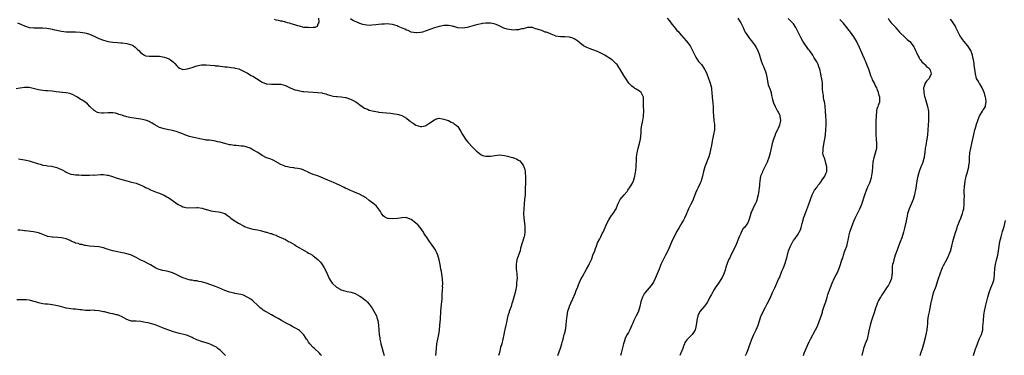
# Model space of a CAD drawing. Units: inches. Extents: x 2565000 to 2568000, y 1554000 to 1557000.
# Drawn here: x 2565507 to 2565930, y 1554000 to 1554144 of the extents above; entities that cross this region are included whole.
import ezdxf

# ---------------------------------------------------------------- set-up
doc = ezdxf.new("R2010")
doc.units = ezdxf.units.IN
doc.header["$MEASUREMENT"] = 0
doc.layers.add('LD25651554_10ft', color=53, linetype='Continuous')

msp = doc.modelspace()

# ---------------------------------------------------------------- linework, layer by layer
at = {"layer": 'LD25651554_10ft'}
for points, elevation in [([(2565635.27, 1554145), (2565635.3, 1554143.3), (2565635.22, 1554142.78), (2565635, 1554142.42), (2565634.59, 1554141.41), (2565633.63, 1554141), (2565633, 1554140.9), (2565632.92, 1554140.92), (2565631, 1554140.85), (2565630.89, 1554140.89), (2565629, 1554140.99), (2565627, 1554141.49), (2565626.38, 1554141.62), (2565625, 1554142.15), (2565623.45, 1554142.55), (2565622.81, 1554142.81), (2565621.89, 1554143), (2565621.24, 1554143.24), (2565621, 1554143.25), (2565619.66, 1554143.66), (2565619, 1554143.71), (2565618, 1554144), (2565617, 1554144.12), (2565616.34, 1554144.34)], 7960), ([(2565737.99, 1554000), (2565738.44, 1554001.56), (2565739.09, 1554003.09), (2565739.66, 1554005), (2565739.87, 1554006.13), (2565740.17, 1554007), (2565740.71, 1554009), (2565740.79, 1554009.21), (2565741.18, 1554010.82), (2565741.53, 1554013), (2565741.7, 1554015), (2565741.81, 1554015.81), (2565741.9, 1554017), (2565742.01, 1554017.99), (2565742.28, 1554019), (2565742.92, 1554021), (2565743, 1554021.21), (2565743.54, 1554022.46), (2565744.3, 1554024.3), (2565745.36, 1554026.64), (2565745.84, 1554027.84), (2565746.55, 1554029.45), (2565747, 1554030.71), (2565747.12, 1554031), (2565748.01, 1554033), (2565748.33, 1554033.67), (2565750.23, 1554037), (2565751.2, 1554038.8), (2565751.54, 1554039.54), (2565752.49, 1554041.51), (2565753, 1554043.02), (2565753.75, 1554045), (2565754.13, 1554045.87), (2565754.51, 1554047), (2565755, 1554048.3), (2565755.88, 1554050.12), (2565756.35, 1554051), (2565757, 1554052.33), (2565757.35, 1554053), (2565758.23, 1554055), (2565759.08, 1554057), (2565759.76, 1554058.24), (2565760.24, 1554059), (2565761, 1554060.07), (2565761.7, 1554061), (2565762.9, 1554063), (2565763.68, 1554065), (2565764.74, 1554067), (2565766.36, 1554069), (2565767.63, 1554070.37), (2565767.98, 1554071), (2565769, 1554072.4), (2565769.95, 1554074.05), (2565770.35, 1554075), (2565770.98, 1554077), (2565771.24, 1554078.76), (2565771.38, 1554079.38), (2565771.53, 1554081), (2565771.59, 1554082.41), (2565771.69, 1554083), (2565771.73, 1554083.73), (2565771.74, 1554085), (2565771.86, 1554086.14), (2565771.93, 1554087), (2565772.39, 1554089), (2565772.95, 1554091), (2565773.37, 1554093), (2565773.64, 1554095.64), (2565773.7, 1554097), (2565773.78, 1554098.22), (2565773.93, 1554099), (2565774.22, 1554100.22), (2565774.34, 1554101), (2565774.69, 1554102.69), (2565774.74, 1554103), (2565774.83, 1554105), (2565774.8, 1554105.2), (2565774.68, 1554107), (2565774.66, 1554108.66), (2565774.62, 1554109), (2565774.65, 1554110.65), (2565774.63, 1554111), (2565774.12, 1554112.12), (2565773.68, 1554113), (2565773, 1554113.57), (2565771.59, 1554114.41), (2565771, 1554114.73), (2565770.65, 1554115), (2565769.65, 1554115.65), (2565768.67, 1554116.67), (2565768.46, 1554117), (2565767.05, 1554119), (2565766.28, 1554120.28), (2565765.81, 1554121), (2565765, 1554122.44), (2565763.34, 1554125), (2565763, 1554125.39), (2565761.22, 1554127), (2565761, 1554127.16), (2565759.85, 1554127.85), (2565759, 1554128.41), (2565758.63, 1554128.63), (2565758.05, 1554129), (2565757, 1554129.61), (2565755, 1554130.63), (2565753, 1554131.36), (2565751.74, 1554131.74), (2565750.31, 1554132.31), (2565749, 1554133.05), (2565746.49, 1554135), (2565745.64, 1554135.64), (2565745, 1554136.07), (2565744.34, 1554136.34), (2565743, 1554136.76), (2565741, 1554136.87), (2565739, 1554136.91), (2565737, 1554137.27), (2565736.54, 1554137.46), (2565735, 1554138.03), (2565733, 1554138.87), (2565732.55, 1554139), (2565731, 1554139.6), (2565729.91, 1554139.91), (2565729, 1554140.22), (2565728.39, 1554140.39), (2565727, 1554140.87), (2565726.88, 1554140.88), (2565725, 1554140.93), (2565724.92, 1554140.92), (2565723, 1554140.42), (2565722.3, 1554140.3), (2565721, 1554139.94), (2565719.9, 1554139.9), (2565719, 1554139.82), (2565717, 1554140.04), (2565716.23, 1554140.23), (2565714.71, 1554140.71), (2565712.11, 1554141.89), (2565711, 1554142.36), (2565710.49, 1554142.49), (2565709, 1554142.81), (2565707, 1554142.85), (2565705.39, 1554142.61), (2565705, 1554142.57), (2565703.75, 1554142.25), (2565703, 1554142.08), (2565701, 1554141.5), (2565699, 1554140.95), (2565697, 1554140.67), (2565695, 1554140.86), (2565693.34, 1554141.34), (2565693, 1554141.41), (2565692.52, 1554141.48), (2565691, 1554141.8), (2565690.24, 1554141.76), (2565689, 1554141.76), (2565688.38, 1554141.62), (2565687, 1554141.37), (2565685, 1554140.76), (2565683, 1554140.05), (2565681.49, 1554139.49), (2565679.84, 1554139), (2565679, 1554138.8), (2565677.32, 1554138.68), (2565677, 1554138.63), (2565675, 1554138.97), (2565673.64, 1554139.64), (2565673, 1554139.83), (2565672.24, 1554140.24), (2565670.82, 1554140.82), (2565669.44, 1554141.44), (2565669, 1554141.61), (2565667, 1554142.23), (2565665.63, 1554142.37), (2565665, 1554142.46), (2565663.58, 1554142.42), (2565663, 1554142.42), (2565662.38, 1554142.38), (2565661, 1554142.26), (2565659.88, 1554142.12), (2565658.06, 1554141.94), (2565657, 1554141.87), (2565655, 1554142.04), (2565654.23, 1554142.23), (2565653, 1554142.64), (2565651.33, 1554143.33), (2565651, 1554143.52), (2565649.95, 1554143.95), (2565649, 1554144.63)], 7960), ([(2565784.91, 1554145), (2565785.86, 1554143.86), (2565786.43, 1554143), (2565787, 1554142.26), (2565788.45, 1554140.45), (2565789, 1554139.72), (2565789.35, 1554139.35), (2565791, 1554137.47), (2565793, 1554135.27), (2565793.12, 1554135.12), (2565794.65, 1554133), (2565795.75, 1554131), (2565796.82, 1554128.82), (2565797, 1554128.52), (2565797.54, 1554127.54), (2565798.36, 1554126.36), (2565799, 1554125.65), (2565799.51, 1554125), (2565800.93, 1554123), (2565801, 1554122.86), (2565801.81, 1554121), (2565802.6, 1554119), (2565803, 1554117.88), (2565803.34, 1554117), (2565803.82, 1554115), (2565803.91, 1554114.09), (2565804.04, 1554113), (2565804.2, 1554111), (2565804.35, 1554109.65), (2565804.44, 1554108.44), (2565804.58, 1554107), (2565804.65, 1554104.65), (2565804.66, 1554103), (2565804.89, 1554101.11), (2565804.93, 1554100.93), (2565805.2, 1554099.2), (2565805.21, 1554099), (2565805.18, 1554097), (2565804.78, 1554095), (2565804.45, 1554093.55), (2565804.31, 1554093), (2565804.14, 1554092.14), (2565803.81, 1554090.19), (2565803.58, 1554089), (2565803.12, 1554086.88), (2565802.68, 1554085.32), (2565802.27, 1554084.27), (2565801.59, 1554082.41), (2565801.02, 1554081), (2565800.37, 1554079), (2565799.94, 1554077), (2565799.58, 1554075.58), (2565799.47, 1554075), (2565799.35, 1554074.65), (2565799, 1554073.95), (2565798.2, 1554072.2), (2565797.56, 1554071), (2565797, 1554069.72), (2565796.76, 1554069), (2565795.98, 1554067), (2565795.69, 1554066.31), (2565794.96, 1554065), (2565793.99, 1554063), (2565793.71, 1554062.29), (2565793, 1554060.62), (2565792.25, 1554059), (2565791.83, 1554058.17), (2565791.18, 1554057), (2565789.96, 1554055), (2565788.87, 1554053.13), (2565787.78, 1554051), (2565787, 1554049.44), (2565785.93, 1554047), (2565785.09, 1554045), (2565784.14, 1554043), (2565783.74, 1554042.26), (2565783.11, 1554041), (2565782.15, 1554039), (2565781.36, 1554037), (2565781, 1554036), (2565779.76, 1554033), (2565779, 1554031.43), (2565778.75, 1554031), (2565777.98, 1554030.02), (2565777.13, 1554029), (2565775.4, 1554027), (2565775, 1554026.39), (2565774.24, 1554025), (2565773.85, 1554023.85), (2565773.59, 1554023), (2565773.14, 1554021), (2565772.54, 1554019), (2565772.08, 1554017.92), (2565771.58, 1554017), (2565770.55, 1554015), (2565770.15, 1554013.85), (2565769.74, 1554013), (2565768.87, 1554011), (2565768.18, 1554009.82), (2565767.73, 1554009), (2565767, 1554007.62), (2565766.74, 1554007), (2565766.66, 1554006.66), (2565766.12, 1554005), (2565765.86, 1554003.86), (2565765.13, 1554001), (2565764.83, 1554000)], 7950), ([(2565815.11, 1554145), (2565815.85, 1554143.84), (2565816.43, 1554143), (2565817.42, 1554141), (2565817.82, 1554139.82), (2565818.29, 1554139), (2565819, 1554137.91), (2565819.56, 1554137), (2565820.18, 1554136.18), (2565821, 1554135.22), (2565822.57, 1554133), (2565823, 1554132.31), (2565823.68, 1554131), (2565824.46, 1554129), (2565825.04, 1554127.04), (2565825.78, 1554125), (2565826.16, 1554124.16), (2565826.65, 1554123), (2565827, 1554122.04), (2565827.35, 1554121), (2565827.6, 1554119.6), (2565827.93, 1554118.07), (2565828.06, 1554117), (2565828.25, 1554116.25), (2565829, 1554114.24), (2565829.41, 1554113), (2565829.67, 1554111.67), (2565830.05, 1554110.05), (2565830.32, 1554109), (2565830.54, 1554108.54), (2565831.14, 1554107), (2565832.24, 1554105), (2565832.53, 1554104.53), (2565833, 1554103.52), (2565833.18, 1554103.18), (2565833.22, 1554103), (2565833.23, 1554102.77), (2565833.52, 1554101), (2565833.09, 1554098.91), (2565832.44, 1554097.56), (2565832.12, 1554097), (2565831.34, 1554095.34), (2565831.2, 1554095), (2565831.17, 1554094.83), (2565831, 1554094.35), (2565830.47, 1554093), (2565829.92, 1554091), (2565829.63, 1554089.62), (2565829.46, 1554089), (2565829.06, 1554087.06), (2565828.58, 1554085.42), (2565828.49, 1554085), (2565827.72, 1554083), (2565827.51, 1554082.49), (2565826.53, 1554080.53), (2565825.78, 1554079), (2565825.57, 1554078.43), (2565824.94, 1554077), (2565824.58, 1554075), (2565824.46, 1554073.54), (2565824.44, 1554073), (2565824.1, 1554069.9), (2565823.88, 1554069), (2565823.45, 1554067.45), (2565823.33, 1554066.67), (2565823, 1554065.83), (2565822.78, 1554065.22), (2565822.24, 1554064.24), (2565821.6, 1554063), (2565821, 1554061.73), (2565820.78, 1554061.22), (2565820.7, 1554061), (2565820.12, 1554059), (2565819.84, 1554058.16), (2565819.4, 1554057), (2565819, 1554056.38), (2565817.98, 1554055), (2565817.5, 1554054.5), (2565816.75, 1554053.25), (2565816.39, 1554052.39), (2565815.74, 1554051), (2565814.11, 1554047), (2565813.34, 1554045.34), (2565813.2, 1554045), (2565812.19, 1554043), (2565811.83, 1554042.17), (2565811.16, 1554041), (2565810.4, 1554039), (2565810.09, 1554037.91), (2565809.86, 1554037), (2565809.19, 1554035), (2565808.47, 1554033.53), (2565808.17, 1554033), (2565806.83, 1554031), (2565805.43, 1554029), (2565805, 1554028.3), (2565804.23, 1554027), (2565803.83, 1554026.17), (2565803.2, 1554025), (2565803, 1554024.59), (2565802.11, 1554023), (2565801.68, 1554022.32), (2565800.8, 1554021.2), (2565799, 1554019.02), (2565798.29, 1554017.71), (2565798.02, 1554017), (2565797.74, 1554015.74), (2565797.52, 1554015), (2565797.28, 1554013), (2565797, 1554011.53), (2565796.86, 1554011), (2565796.16, 1554009.84), (2565795.55, 1554009), (2565795, 1554008.43), (2565793.51, 1554007), (2565793.27, 1554006.73), (2565793, 1554006.27), (2565792.49, 1554005.51), (2565792.27, 1554005), (2565791.92, 1554003.92), (2565791.57, 1554003), (2565791.4, 1554002.6), (2565790.78, 1554001), (2565790.58, 1554000.58), (2565790.29, 1554000)], 7940), ([(2565818.39, 1554000), (2565819, 1554001.08), (2565819.54, 1554002.46), (2565819.76, 1554003), (2565820.19, 1554004.19), (2565820.45, 1554005), (2565820.56, 1554005.44), (2565821, 1554006.59), (2565821.14, 1554007), (2565821.97, 1554009), (2565823.02, 1554010.98), (2565823.86, 1554013), (2565825, 1554016.64), (2565825.14, 1554017), (2565825.72, 1554018.28), (2565827, 1554020.77), (2565827.82, 1554022.18), (2565829, 1554024.61), (2565830.1, 1554027), (2565831.07, 1554029), (2565831.96, 1554031), (2565832.68, 1554032.68), (2565833, 1554033.38), (2565834.12, 1554036.12), (2565834.66, 1554037.34), (2565835.18, 1554038.82), (2565836.14, 1554041.86), (2565836.98, 1554044.98), (2565837.76, 1554047), (2565838.77, 1554049), (2565838.85, 1554049.15), (2565839, 1554049.38), (2565839.73, 1554050.27), (2565841, 1554052.15), (2565841.54, 1554053), (2565842.02, 1554053.98), (2565842.34, 1554055), (2565842.74, 1554056.74), (2565843, 1554057.69), (2565843.32, 1554058.68), (2565843.4, 1554059), (2565843.62, 1554059.62), (2565844.41, 1554061.59), (2565845.61, 1554065), (2565846.29, 1554067), (2565847.08, 1554069), (2565848.12, 1554071), (2565849, 1554072.14), (2565849.54, 1554073), (2565850.21, 1554073.79), (2565851.09, 1554074.91), (2565851.14, 1554075), (2565851.4, 1554075.4), (2565852.49, 1554077), (2565853, 1554078.11), (2565853.34, 1554079), (2565853.36, 1554079.36), (2565853.41, 1554081), (2565853, 1554082.67), (2565852.46, 1554084.46), (2565852.15, 1554085), (2565851.78, 1554086.22), (2565851.68, 1554087), (2565851.75, 1554087.75), (2565851.74, 1554089), (2565852.34, 1554092.34), (2565852.47, 1554093), (2565852.77, 1554095), (2565853, 1554097), (2565853.09, 1554098.91), (2565853.01, 1554101), (2565852.86, 1554103), (2565852.77, 1554104.77), (2565852.77, 1554105.23), (2565852.67, 1554107), (2565852.46, 1554108.46), (2565852.35, 1554109), (2565852.1, 1554109.9), (2565851.91, 1554111), (2565851.9, 1554111.9), (2565851.61, 1554113), (2565851.46, 1554114.54), (2565851.53, 1554115), (2565851.54, 1554115.54), (2565851.44, 1554117), (2565851.2, 1554118.8), (2565851.16, 1554119), (2565851.11, 1554119.11), (2565850.82, 1554121), (2565850.35, 1554123), (2565849.96, 1554123.96), (2565849.61, 1554125), (2565849, 1554126.2), (2565848.56, 1554127), (2565847.89, 1554127.89), (2565847.29, 1554129), (2565847, 1554129.45), (2565845.91, 1554131), (2565845.51, 1554131.51), (2565843.04, 1554135.04), (2565842.29, 1554136.29), (2565840.41, 1554140.41), (2565840.06, 1554141), (2565839, 1554142.46), (2565838.75, 1554142.75), (2565836.83, 1554144.83)], 7930), ([(2565843.36, 1554000), (2565843.69, 1554001), (2565844.03, 1554001.97), (2565844.48, 1554003), (2565845, 1554004.26), (2565845.76, 1554005.76), (2565846.35, 1554007), (2565848.5, 1554011), (2565849, 1554012.02), (2565849.46, 1554013), (2565849.91, 1554014.09), (2565850.26, 1554015), (2565850.87, 1554016.87), (2565851.44, 1554018.56), (2565851.54, 1554019), (2565851.78, 1554019.78), (2565852.42, 1554021.58), (2565852.87, 1554023), (2565853.45, 1554025), (2565853.78, 1554026.22), (2565855.72, 1554031), (2565856.72, 1554033.28), (2565857.37, 1554034.63), (2565857.58, 1554035), (2565858.47, 1554037), (2565859.19, 1554039), (2565859.86, 1554041), (2565860.19, 1554041.81), (2565860.49, 1554043), (2565861, 1554044.44), (2565861.26, 1554045.26), (2565861.88, 1554047), (2565862.17, 1554048.17), (2565862.42, 1554049), (2565862.54, 1554049.46), (2565862.82, 1554051), (2565863, 1554051.83), (2565863.3, 1554053), (2565863.96, 1554055), (2565864.54, 1554056.54), (2565865, 1554057.69), (2565865.59, 1554059), (2565867.34, 1554062.66), (2565867.49, 1554063), (2565868.31, 1554065), (2565869.67, 1554069), (2565870.41, 1554071), (2565871, 1554072.39), (2565871.79, 1554074.21), (2565872.11, 1554075), (2565872.51, 1554076.51), (2565872.74, 1554077.26), (2565872.95, 1554079), (2565873.06, 1554081), (2565873.22, 1554083), (2565873.61, 1554085), (2565873.92, 1554086.08), (2565874.24, 1554087), (2565874.75, 1554089), (2565874.85, 1554091), (2565874.67, 1554093), (2565874.53, 1554095), (2565874.51, 1554096.51), (2565874.55, 1554099), (2565874.55, 1554100.55), (2565874.62, 1554103), (2565874.82, 1554104.82), (2565874.83, 1554105.17), (2565875, 1554105.92), (2565875.21, 1554106.79), (2565875.34, 1554107), (2565875.56, 1554107.56), (2565876.04, 1554109), (2565876.14, 1554109.86), (2565876.08, 1554111), (2565875.76, 1554111.76), (2565875.54, 1554113), (2565875, 1554114.42), (2565874.76, 1554115), (2565874.16, 1554116.16), (2565873.76, 1554117), (2565873, 1554118.47), (2565872.75, 1554119), (2565872.23, 1554120.23), (2565871.46, 1554122.54), (2565870.56, 1554125), (2565870.11, 1554126.11), (2565869.72, 1554127), (2565869.53, 1554127.53), (2565868.85, 1554129), (2565868.01, 1554131), (2565867.67, 1554131.67), (2565867.09, 1554133), (2565867, 1554133.16), (2565866.12, 1554135), (2565864.93, 1554136.93), (2565863.46, 1554139), (2565863, 1554139.63), (2565861.95, 1554141), (2565860.31, 1554143), (2565859.7, 1554143.7), (2565859, 1554144.44)], 7920), ([(2565879.7, 1554145), (2565880.16, 1554144.16), (2565881.01, 1554143.01), (2565882.91, 1554140.91), (2565883, 1554140.79), (2565883.84, 1554139.84), (2565884.57, 1554139), (2565885, 1554138.44), (2565886.53, 1554137), (2565887, 1554136.58), (2565887.85, 1554135.85), (2565889, 1554134.92), (2565890.46, 1554133), (2565890.67, 1554132.67), (2565891, 1554132.03), (2565891.45, 1554131), (2565891.86, 1554130.14), (2565892.56, 1554128.56), (2565893, 1554127.89), (2565893.32, 1554127.32), (2565893.59, 1554127), (2565894.14, 1554126.14), (2565895, 1554125.43), (2565895.46, 1554125), (2565896.16, 1554124.16), (2565897, 1554123.64), (2565897.28, 1554123.28), (2565897.55, 1554123), (2565897.85, 1554122.15), (2565898.15, 1554121), (2565897.42, 1554119.42), (2565897.24, 1554119), (2565897, 1554118.67), (2565896.11, 1554117.89), (2565895.58, 1554117), (2565895, 1554115.35), (2565894.91, 1554115), (2565894.95, 1554113), (2565895.34, 1554111.34), (2565895.41, 1554111), (2565896.03, 1554109), (2565896.6, 1554107), (2565896.95, 1554105), (2565897.04, 1554103), (2565896.93, 1554100.93), (2565896.79, 1554099), (2565896.68, 1554097), (2565896.64, 1554096.64), (2565896.54, 1554095), (2565896.39, 1554093.61), (2565896.16, 1554092.16), (2565895.79, 1554090.21), (2565895.61, 1554089), (2565895.36, 1554087), (2565895.34, 1554086.66), (2565895.09, 1554085), (2565895, 1554084.62), (2565894.52, 1554083), (2565894.12, 1554081.88), (2565893.73, 1554081), (2565893.01, 1554079), (2565892.42, 1554077), (2565891.96, 1554075), (2565891.63, 1554073), (2565891.35, 1554071), (2565891.29, 1554070.71), (2565890.98, 1554069), (2565890.34, 1554067), (2565889.95, 1554066.05), (2565889.56, 1554065), (2565888.73, 1554063), (2565888.31, 1554061.69), (2565888.04, 1554061), (2565887.78, 1554059.78), (2565887.49, 1554058.51), (2565887.24, 1554057), (2565887, 1554056.01), (2565886.74, 1554054.74), (2565886.3, 1554053), (2565885.51, 1554050.49), (2565884.82, 1554048.82), (2565884.13, 1554047), (2565883.86, 1554046.14), (2565883.42, 1554045), (2565883, 1554043.83), (2565882.75, 1554043), (2565882.09, 1554041), (2565881.77, 1554039.77), (2565881.54, 1554039), (2565881.46, 1554038.54), (2565881.37, 1554037), (2565881.41, 1554035.41), (2565881.38, 1554035), (2565881.32, 1554034.68), (2565881.09, 1554033), (2565880.27, 1554031), (2565879.85, 1554030.15), (2565879.03, 1554029), (2565877.67, 1554027), (2565877.46, 1554026.54), (2565877, 1554025.97), (2565876.64, 1554025.36), (2565876.36, 1554025), (2565875.56, 1554023.56), (2565875.28, 1554023), (2565875.21, 1554022.79), (2565875, 1554022.27), (2565874.68, 1554021.32), (2565874.54, 1554021), (2565874.31, 1554020.31), (2565873.73, 1554018.27), (2565873, 1554016.3), (2565872.56, 1554015), (2565871.96, 1554013), (2565871.42, 1554010.58), (2565871.15, 1554009), (2565871, 1554008.35), (2565870.62, 1554007), (2565869.84, 1554005), (2565869.15, 1554003), (2565868.45, 1554000)], 7910), ([(2565893.35, 1554000), (2565893.7, 1554001), (2565894.42, 1554003), (2565895.02, 1554005), (2565895.66, 1554007.66), (2565895.96, 1554009), (2565896.38, 1554011), (2565896.53, 1554012.53), (2565896.65, 1554013.35), (2565896.76, 1554015), (2565897.03, 1554017), (2565897.35, 1554018.65), (2565897.56, 1554019.56), (2565897.84, 1554021), (2565897.99, 1554022.01), (2565898.64, 1554025), (2565899.19, 1554026.81), (2565899.34, 1554027.34), (2565899.94, 1554029), (2565900.23, 1554029.77), (2565901, 1554032.22), (2565901.28, 1554033), (2565901.94, 1554035), (2565902.65, 1554037), (2565903, 1554037.81), (2565903.39, 1554038.61), (2565905, 1554041.52), (2565905.49, 1554042.51), (2565905.71, 1554043), (2565906.15, 1554044.15), (2565906.5, 1554045), (2565906.62, 1554045.38), (2565907, 1554046.92), (2565907.43, 1554049), (2565908, 1554051), (2565908.76, 1554053.24), (2565909, 1554053.98), (2565909.36, 1554055), (2565909.5, 1554055.5), (2565910.02, 1554057), (2565910.33, 1554057.67), (2565910.83, 1554059), (2565911, 1554059.36), (2565911.62, 1554061), (2565911.92, 1554062.08), (2565912.13, 1554063), (2565912.33, 1554065), (2565912.32, 1554065.68), (2565912.36, 1554067), (2565912.37, 1554068.37), (2565912.33, 1554069.67), (2565912.35, 1554071), (2565912.45, 1554072.45), (2565912.47, 1554073), (2565912.52, 1554073.48), (2565912.75, 1554075), (2565913, 1554076.11), (2565913.22, 1554077), (2565913.63, 1554078.37), (2565914.25, 1554081), (2565914.32, 1554081.68), (2565914.51, 1554083), (2565914.6, 1554084.6), (2565914.61, 1554085), (2565914.79, 1554087), (2565915.12, 1554089), (2565915.53, 1554091), (2565916.41, 1554095), (2565916.89, 1554097), (2565917.38, 1554098.62), (2565917.48, 1554099), (2565918.14, 1554101), (2565918.93, 1554103), (2565919, 1554103.14), (2565920.17, 1554105), (2565920.47, 1554105.53), (2565921, 1554106.3), (2565921.38, 1554107), (2565921.44, 1554107.44), (2565921.72, 1554109), (2565921.53, 1554110.47), (2565921.42, 1554111), (2565921.3, 1554111.3), (2565921, 1554112.64), (2565920.91, 1554112.91), (2565920.89, 1554113), (2565920.01, 1554115), (2565919, 1554116.68), (2565918.86, 1554116.86), (2565918.09, 1554118.09), (2565917.65, 1554119), (2565917.09, 1554121), (2565916.8, 1554123), (2565916.6, 1554124.6), (2565916.52, 1554125.48), (2565916.31, 1554127), (2565916.08, 1554128.08), (2565915.9, 1554129), (2565915.12, 1554131), (2565914.3, 1554132.3), (2565913.83, 1554133), (2565913, 1554134.07), (2565912.16, 1554135), (2565911.66, 1554135.66), (2565911, 1554136.59), (2565910.82, 1554136.82), (2565910.7, 1554137), (2565910.47, 1554137.53), (2565909.75, 1554139), (2565909.48, 1554139.48), (2565908.78, 1554141), (2565908.41, 1554141.59), (2565907.53, 1554143), (2565907, 1554143.75), (2565906.46, 1554144.46)], 7900), ([(2565506.06, 1554143), (2565507.71, 1554142.29), (2565509, 1554141.7), (2565509.49, 1554141.49), (2565511, 1554141.01), (2565513, 1554140.8), (2565516.75, 1554140.75), (2565518.63, 1554140.63), (2565520.37, 1554140.37), (2565521, 1554140.24), (2565521.98, 1554139.98), (2565523, 1554139.75), (2565523.58, 1554139.58), (2565525, 1554139.3), (2565527, 1554139.09), (2565531, 1554139.1), (2565533, 1554138.95), (2565535, 1554138.65), (2565535.49, 1554138.51), (2565537, 1554138.13), (2565539, 1554137.28), (2565541, 1554136.27), (2565543, 1554135.44), (2565545, 1554134.91), (2565547, 1554134.6), (2565549, 1554134.46), (2565550.38, 1554134.38), (2565551, 1554134.36), (2565553, 1554134.12), (2565555, 1554133.47), (2565555.78, 1554133), (2565556.49, 1554132.49), (2565557.54, 1554131.54), (2565558.08, 1554131), (2565559, 1554129.98), (2565560.54, 1554129), (2565560.84, 1554128.84), (2565561, 1554128.81), (2565562.6, 1554128.6), (2565563, 1554128.63), (2565564.6, 1554128.6), (2565565, 1554128.64), (2565567, 1554128.55), (2565568.37, 1554128.37), (2565569, 1554128.24), (2565569.97, 1554127.97), (2565571, 1554127.51), (2565571.34, 1554127.34), (2565571.78, 1554127), (2565573, 1554125.99), (2565573.51, 1554125.51), (2565574.45, 1554124.45), (2565575, 1554123.88), (2565575.51, 1554123.51), (2565576.78, 1554123), (2565577, 1554122.93), (2565579, 1554123.15), (2565581, 1554123.78), (2565582.22, 1554124.22), (2565583, 1554124.46), (2565585, 1554124.91), (2565587, 1554124.92), (2565588.71, 1554124.71), (2565590.54, 1554124.54), (2565591, 1554124.48), (2565592.39, 1554124.39), (2565593, 1554124.26), (2565594.19, 1554124.19), (2565595, 1554124.02), (2565595.96, 1554123.96), (2565597, 1554123.84), (2565597.73, 1554123.73), (2565599, 1554123.61), (2565599.46, 1554123.46), (2565601, 1554123.11), (2565603, 1554122.19), (2565604.74, 1554121.26), (2565606.34, 1554120.34), (2565607, 1554119.99), (2565608.63, 1554119), (2565611, 1554117.45), (2565612.75, 1554116.75), (2565613, 1554116.67), (2565615, 1554116.53), (2565616.64, 1554116.64), (2565617, 1554116.65), (2565618.61, 1554116.61), (2565619, 1554116.57), (2565621, 1554115.99), (2565621.65, 1554115.65), (2565623.03, 1554115), (2565625, 1554114.15), (2565626.07, 1554113.93), (2565627, 1554113.67), (2565628.52, 1554113.48), (2565629, 1554113.41), (2565631, 1554113.23), (2565634.99, 1554112.99), (2565636.8, 1554112.8), (2565637, 1554112.74), (2565638.44, 1554112.44), (2565639, 1554112.18), (2565639.91, 1554111.91), (2565641, 1554111.56), (2565641.45, 1554111.45), (2565643, 1554111.28), (2565643.23, 1554111.23), (2565645, 1554111.12), (2565646.8, 1554110.8), (2565647, 1554110.78), (2565649, 1554110.16), (2565651, 1554109.14), (2565651.22, 1554109), (2565652.2, 1554108.2), (2565653, 1554107.63), (2565655, 1554106.31), (2565656.2, 1554105.8), (2565657, 1554105.44), (2565659, 1554104.9), (2565660.66, 1554104.66), (2565661, 1554104.59), (2565666.08, 1554104.08), (2565667, 1554103.94), (2565667.86, 1554103.86), (2565669, 1554103.62), (2565669.54, 1554103.54), (2565671, 1554103.06), (2565673, 1554101.93), (2565674.09, 1554101), (2565674.62, 1554100.62), (2565675, 1554100.31), (2565675.83, 1554099.83), (2565677, 1554098.99), (2565679, 1554098.34), (2565679.63, 1554098.37), (2565681, 1554098.63), (2565681.25, 1554098.75), (2565683, 1554099.9), (2565685, 1554101.31), (2565685.47, 1554101.47), (2565687, 1554101.9), (2565688.27, 1554101.73), (2565689, 1554101.59), (2565690.92, 1554100.92), (2565691, 1554100.92), (2565692.2, 1554100.2), (2565693, 1554099.98), (2565693.51, 1554099.51), (2565694.25, 1554099), (2565695, 1554098.32), (2565695.85, 1554097), (2565696.25, 1554096.24), (2565696.99, 1554095), (2565698.26, 1554093), (2565698.56, 1554092.56), (2565699.5, 1554091.49), (2565699.9, 1554091), (2565701, 1554089.74), (2565702.4, 1554088.4), (2565703, 1554087.73), (2565703.47, 1554087.47), (2565705, 1554086.26), (2565706.19, 1554085.81), (2565707, 1554085.59), (2565708.44, 1554085.56), (2565709, 1554085.6), (2565711.92, 1554086.08), (2565713, 1554086.14), (2565713.92, 1554086.08), (2565715, 1554085.95), (2565716.39, 1554085.61), (2565717.4, 1554085.4), (2565718.54, 1554085), (2565718.9, 1554084.9), (2565719, 1554084.85), (2565720.4, 1554084.4), (2565721, 1554083.88), (2565721.62, 1554083.62), (2565722.09, 1554083), (2565723, 1554081.69), (2565723.32, 1554081), (2565723.83, 1554079.83), (2565723.85, 1554079), (2565723.84, 1554078.16), (2565724.04, 1554077), (2565724.09, 1554076.09), (2565724.06, 1554073.94), (2565723.96, 1554071.96), (2565723.98, 1554071), (2565723.96, 1554070.04), (2565723.88, 1554069), (2565723.69, 1554067), (2565723.45, 1554065), (2565723.28, 1554063), (2565723.24, 1554061), (2565723.34, 1554059), (2565723.73, 1554055.73), (2565723.76, 1554055), (2565723.72, 1554054.28), (2565723.76, 1554053), (2565723.56, 1554051.56), (2565723.45, 1554051), (2565723.33, 1554050.67), (2565722.87, 1554049.13), (2565722.8, 1554048.8), (2565721.97, 1554046.03), (2565721.7, 1554045), (2565721.03, 1554043), (2565720.46, 1554041.54), (2565720.31, 1554041), (2565720.23, 1554040.23), (2565719.98, 1554039), (2565720.01, 1554037.99), (2565720.11, 1554037), (2565720.22, 1554036.22), (2565720.37, 1554035), (2565720.44, 1554033), (2565720.36, 1554032.36), (2565720.25, 1554031), (2565720.12, 1554029.88), (2565719.58, 1554027), (2565719.08, 1554025), (2565718.48, 1554023), (2565718.24, 1554022.24), (2565717.87, 1554021), (2565717.21, 1554019.21), (2565717.11, 1554018.89), (2565717, 1554018.63), (2565716.59, 1554017.41), (2565716.5, 1554017), (2565716.39, 1554016.39), (2565716.08, 1554015), (2565715.9, 1554014.1), (2565715.65, 1554013), (2565715.14, 1554011.14), (2565715, 1554010.48), (2565714.71, 1554009), (2565714.39, 1554007), (2565713.89, 1554005), (2565713.39, 1554003.39), (2565713, 1554001.94), (2565712.69, 1554000.69), (2565712.53, 1554000)], 7970), ([(2565685.59, 1554000), (2565685.8, 1554003), (2565686.05, 1554005), (2565686.83, 1554009), (2565687.12, 1554010.88), (2565687.32, 1554013), (2565687.53, 1554015.53), (2565687.74, 1554019), (2565688.03, 1554021.97), (2565688.15, 1554023), (2565688.23, 1554024.23), (2565688.27, 1554025), (2565688.28, 1554025.72), (2565688.49, 1554028.49), (2565688.51, 1554029), (2565688.49, 1554029.51), (2565688.53, 1554031), (2565688.48, 1554032.48), (2565688.41, 1554033), (2565688.28, 1554033.72), (2565688.17, 1554035), (2565688.01, 1554036.01), (2565687.77, 1554037), (2565687.37, 1554039), (2565687, 1554041.12), (2565686.48, 1554043), (2565686.06, 1554044.06), (2565685.57, 1554045), (2565685.39, 1554045.39), (2565685, 1554046), (2565683.78, 1554047.78), (2565682.9, 1554049), (2565681.5, 1554051), (2565681.28, 1554051.28), (2565681, 1554051.73), (2565680.49, 1554052.49), (2565680.22, 1554053), (2565678.89, 1554054.89), (2565677.96, 1554055.96), (2565676.92, 1554056.92), (2565675, 1554058.41), (2565673.17, 1554059.17), (2565673, 1554059.2), (2565671.18, 1554059.18), (2565671, 1554059.16), (2565669.17, 1554058.83), (2565667, 1554058.64), (2565665.19, 1554058.81), (2565665, 1554058.8), (2565664.55, 1554059), (2565663.52, 1554059.52), (2565663, 1554060.01), (2565662.55, 1554060.55), (2565662.3, 1554061), (2565661.79, 1554061.79), (2565660.96, 1554063), (2565660.09, 1554064.09), (2565659.1, 1554065), (2565657, 1554066.63), (2565655.65, 1554067.65), (2565654.41, 1554068.41), (2565653.27, 1554069), (2565653.1, 1554069.1), (2565652.76, 1554069.24), (2565651, 1554070.03), (2565650.35, 1554070.35), (2565649, 1554070.87), (2565647.56, 1554071.56), (2565647, 1554071.79), (2565646.2, 1554072.2), (2565644.46, 1554073), (2565643, 1554073.74), (2565641.68, 1554074.32), (2565641, 1554074.6), (2565639.97, 1554075), (2565639.3, 1554075.29), (2565639, 1554075.45), (2565637.87, 1554075.87), (2565637, 1554076.33), (2565636.5, 1554076.5), (2565635, 1554077.11), (2565633, 1554077.74), (2565631, 1554078.59), (2565630.74, 1554078.74), (2565629, 1554079.58), (2565627.97, 1554079.97), (2565627, 1554080.25), (2565626.38, 1554080.38), (2565625, 1554080.52), (2565624.59, 1554080.59), (2565623, 1554080.77), (2565621.96, 1554081), (2565621, 1554081.25), (2565620.54, 1554081.46), (2565619, 1554082.07), (2565615.84, 1554083.84), (2565614.44, 1554084.44), (2565612.97, 1554084.97), (2565611, 1554085.94), (2565609.14, 1554087.14), (2565607, 1554088.37), (2565606.58, 1554088.58), (2565605.85, 1554089), (2565605, 1554089.37), (2565604.55, 1554089.45), (2565603, 1554089.88), (2565602.06, 1554089.94), (2565601, 1554090.05), (2565599.85, 1554090.15), (2565599, 1554090.16), (2565597.54, 1554090.46), (2565597, 1554090.5), (2565595, 1554091.08), (2565593.44, 1554091.44), (2565593, 1554091.63), (2565591.83, 1554091.83), (2565591, 1554092.11), (2565588.47, 1554092.47), (2565587, 1554092.57), (2565586.66, 1554092.66), (2565585, 1554092.87), (2565583, 1554093.32), (2565581.66, 1554093.66), (2565581, 1554093.79), (2565579.9, 1554094.1), (2565579, 1554094.38), (2565577.15, 1554095.15), (2565577, 1554095.18), (2565575.72, 1554095.72), (2565574.2, 1554096.2), (2565573, 1554096.54), (2565572.62, 1554096.62), (2565571, 1554096.96), (2565569, 1554097.32), (2565568.5, 1554097.5), (2565567, 1554097.94), (2565565.04, 1554099.04), (2565563.79, 1554099.79), (2565563, 1554100.29), (2565562.52, 1554100.52), (2565561.45, 1554101), (2565561, 1554101.17), (2565559, 1554101.6), (2565557, 1554101.76), (2565556.1, 1554101.9), (2565555, 1554102.04), (2565553.56, 1554102.44), (2565553, 1554102.58), (2565551.13, 1554103.13), (2565551, 1554103.18), (2565549.59, 1554103.59), (2565549, 1554103.8), (2565548.05, 1554104.05), (2565547, 1554104.26), (2565546.32, 1554104.32), (2565545, 1554104.29), (2565543, 1554104.18), (2565542.18, 1554104.18), (2565541, 1554104.32), (2565540.46, 1554104.46), (2565539.43, 1554105), (2565539, 1554105.25), (2565537.16, 1554107), (2565536.09, 1554108.09), (2565534.96, 1554108.96), (2565533.75, 1554109.75), (2565533, 1554110.19), (2565531.75, 1554111), (2565531, 1554111.43), (2565529.96, 1554111.96), (2565529, 1554112.38), (2565528.5, 1554112.5), (2565527, 1554112.84), (2565526.85, 1554112.85), (2565522.7, 1554113.3), (2565521, 1554113.5), (2565519, 1554113.65), (2565518.27, 1554113.73), (2565517, 1554113.81), (2565515.96, 1554114.04), (2565515, 1554114.18), (2565513.36, 1554114.64), (2565511, 1554115.09), (2565509, 1554115.08), (2565507.18, 1554114.82), (2565507, 1554114.81), (2565505.46, 1554114.54)], 7980), ([(2565506.52, 1554084.52), (2565508.17, 1554084.17), (2565509, 1554084.09), (2565509.84, 1554083.84), (2565511, 1554083.62), (2565511.51, 1554083.51), (2565515, 1554082.37), (2565515.84, 1554082.16), (2565517, 1554081.82), (2565518.32, 1554081.68), (2565519, 1554081.51), (2565520.65, 1554081.35), (2565523, 1554080.77), (2565524.24, 1554080.24), (2565525, 1554079.84), (2565525.57, 1554079.57), (2565526.5, 1554079), (2565527, 1554078.71), (2565527.49, 1554078.51), (2565529, 1554077.95), (2565530.27, 1554077.73), (2565531, 1554077.63), (2565532.41, 1554077.59), (2565533.49, 1554077.49), (2565535, 1554077.48), (2565536.51, 1554077.49), (2565537, 1554077.45), (2565538.47, 1554077.53), (2565539, 1554077.52), (2565541.71, 1554077.71), (2565543, 1554077.69), (2565544.58, 1554077.42), (2565545, 1554077.39), (2565546.86, 1554076.86), (2565548.38, 1554076.38), (2565549.87, 1554075.87), (2565551.39, 1554075.39), (2565553, 1554074.97), (2565555, 1554074.5), (2565555.71, 1554074.29), (2565557, 1554073.95), (2565558.71, 1554073.29), (2565559, 1554073.19), (2565559.44, 1554073), (2565560.5, 1554072.5), (2565561, 1554072.18), (2565561.81, 1554071.81), (2565563.12, 1554071.12), (2565566.01, 1554070.01), (2565567, 1554069.65), (2565568.51, 1554069), (2565569, 1554068.81), (2565570.2, 1554068.2), (2565571, 1554067.74), (2565575, 1554064.89), (2565576.24, 1554064.24), (2565577, 1554063.87), (2565579, 1554063.48), (2565583, 1554063.52), (2565583.5, 1554063.5), (2565585.26, 1554063.26), (2565587, 1554062.76), (2565587.36, 1554062.64), (2565589, 1554062.19), (2565590.02, 1554062.02), (2565591, 1554061.82), (2565592.32, 1554061.68), (2565593, 1554061.58), (2565595, 1554061.03), (2565596.16, 1554060.16), (2565597, 1554059.59), (2565597.29, 1554059.29), (2565597.66, 1554059), (2565599, 1554057.99), (2565600.83, 1554056.83), (2565603, 1554055.64), (2565603.46, 1554055.46), (2565605, 1554054.77), (2565607, 1554054.3), (2565609, 1554053.96), (2565610.36, 1554053.64), (2565612.6, 1554053), (2565613, 1554052.9), (2565614.45, 1554052.45), (2565615, 1554052.32), (2565615.95, 1554051.96), (2565617, 1554051.6), (2565617.41, 1554051.41), (2565618.41, 1554051), (2565621, 1554049.73), (2565622.41, 1554049), (2565623, 1554048.65), (2565624.01, 1554048.01), (2565625, 1554047.44), (2565625.73, 1554047), (2565629.29, 1554045), (2565630.37, 1554044.37), (2565631, 1554043.97), (2565631.64, 1554043.64), (2565632.62, 1554043), (2565633, 1554042.72), (2565635, 1554041.15), (2565636.07, 1554040.07), (2565636.83, 1554039), (2565637.66, 1554037.66), (2565638.31, 1554036.31), (2565638.9, 1554035), (2565639.84, 1554033), (2565640.28, 1554032.28), (2565641.14, 1554031), (2565643, 1554029.33), (2565643.5, 1554029), (2565644.49, 1554028.49), (2565645, 1554028.2), (2565645.94, 1554027.94), (2565647, 1554027.54), (2565647.5, 1554027.5), (2565649.18, 1554027.18), (2565651, 1554026.65), (2565653, 1554025.49), (2565653.66, 1554025), (2565654.43, 1554024.43), (2565655.53, 1554023.53), (2565656.05, 1554023), (2565657, 1554021.99), (2565658.28, 1554020.28), (2565659.02, 1554019.02), (2565660.05, 1554017), (2565660.3, 1554016.3), (2565660.69, 1554015), (2565660.95, 1554013), (2565661.09, 1554011), (2565661.31, 1554009), (2565661.54, 1554007.54), (2565661.61, 1554007), (2565661.86, 1554005.86), (2565662.02, 1554005), (2565662.55, 1554003), (2565663, 1554001.4), (2565663.41, 1554000)], 7990), ([(2565916.26, 1554000), (2565916.56, 1554001), (2565916.69, 1554001.31), (2565917.21, 1554002.79), (2565917.39, 1554003.39), (2565917.96, 1554005), (2565918.78, 1554007), (2565919.69, 1554009), (2565919.99, 1554010.01), (2565920.24, 1554011), (2565920.34, 1554012.34), (2565920.46, 1554013.54), (2565920.53, 1554015), (2565920.76, 1554017.24), (2565921.03, 1554019), (2565921.45, 1554021), (2565922.4, 1554025), (2565922.96, 1554027), (2565923.74, 1554029), (2565924.62, 1554031), (2565925, 1554032.28), (2565925.19, 1554033), (2565925.31, 1554034.69), (2565925.31, 1554035.31), (2565925.39, 1554037), (2565925.44, 1554037.44), (2565925.7, 1554039), (2565926.23, 1554041), (2565926.74, 1554043), (2565927.03, 1554045), (2565927.25, 1554047), (2565927.64, 1554049), (2565928.16, 1554051), (2565928.62, 1554052.62), (2565928.77, 1554053.23), (2565929.39, 1554055.39), (2565930.08, 1554057.92)], 7890), ([(2565636.45, 1554000), (2565636.29, 1554000.29), (2565635.7, 1554001), (2565633.48, 1554003), (2565633, 1554003.4), (2565631.49, 1554005), (2565631, 1554005.66), (2565630.46, 1554006.46), (2565630.05, 1554007), (2565629.68, 1554007.68), (2565628.86, 1554008.86), (2565627, 1554010.74), (2565626.63, 1554011), (2565625.58, 1554011.58), (2565625, 1554011.86), (2565624.26, 1554012.26), (2565623, 1554012.92), (2565621.65, 1554013.65), (2565619.35, 1554015), (2565617.85, 1554015.85), (2565616.54, 1554016.54), (2565615.76, 1554017), (2565615, 1554017.41), (2565613.99, 1554018.01), (2565613, 1554018.55), (2565612.2, 1554019), (2565611.46, 1554019.46), (2565611, 1554019.87), (2565610.34, 1554020.34), (2565609.58, 1554021), (2565609, 1554021.52), (2565607.22, 1554023.22), (2565607, 1554023.37), (2565606.12, 1554024.12), (2565604.92, 1554024.92), (2565603, 1554025.81), (2565601.91, 1554026.09), (2565601, 1554026.35), (2565599.39, 1554026.6), (2565599, 1554026.7), (2565597, 1554027.11), (2565595, 1554027.82), (2565592.46, 1554029), (2565591, 1554029.58), (2565589, 1554030.29), (2565587.03, 1554031.03), (2565585, 1554031.64), (2565583.81, 1554031.81), (2565583, 1554032.02), (2565582.07, 1554032.07), (2565581, 1554032.29), (2565580.36, 1554032.36), (2565578.75, 1554032.75), (2565577.94, 1554033), (2565577, 1554033.37), (2565575, 1554034.34), (2565573.59, 1554035), (2565573.21, 1554035.21), (2565573, 1554035.28), (2565571.76, 1554035.76), (2565570.14, 1554036.14), (2565568.46, 1554036.46), (2565566.89, 1554036.89), (2565565.47, 1554037.47), (2565565, 1554037.78), (2565563.16, 1554038.84), (2565562.84, 1554039), (2565561.68, 1554039.68), (2565560.39, 1554040.39), (2565559, 1554040.96), (2565557, 1554042.03), (2565555, 1554043), (2565553.53, 1554043.53), (2565553, 1554043.65), (2565551.93, 1554043.93), (2565551, 1554044.08), (2565550.26, 1554044.26), (2565549, 1554044.5), (2565546.97, 1554044.97), (2565545, 1554045.55), (2565544.16, 1554045.84), (2565543, 1554046.21), (2565541, 1554046.69), (2565537, 1554046.95), (2565535.25, 1554047.25), (2565535, 1554047.27), (2565533.62, 1554047.62), (2565533, 1554047.69), (2565532.05, 1554048.05), (2565531, 1554048.29), (2565530.54, 1554048.54), (2565529.44, 1554049), (2565529.14, 1554049.14), (2565528.68, 1554049.32), (2565527, 1554050.09), (2565525.59, 1554050.41), (2565525, 1554050.56), (2565523.33, 1554050.67), (2565521.22, 1554050.78), (2565521, 1554050.77), (2565519.12, 1554051.12), (2565519, 1554051.16), (2565517.67, 1554051.67), (2565517, 1554051.96), (2565516.25, 1554052.25), (2565515, 1554052.7), (2565512.91, 1554053.09), (2565509.5, 1554053.5), (2565509, 1554053.59), (2565508.37, 1554053.63), (2565507, 1554053.77), (2565506.19, 1554053.81)], 8000), ([(2565595.25, 1554000), (2565595, 1554000.23), (2565594.26, 1554001), (2565593, 1554002.24), (2565592.07, 1554003), (2565591.45, 1554003.45), (2565590.16, 1554004.16), (2565589, 1554004.72), (2565588.26, 1554005), (2565587, 1554005.41), (2565586.43, 1554005.57), (2565585, 1554005.93), (2565583.48, 1554006.52), (2565583, 1554006.66), (2565582.75, 1554006.75), (2565581.42, 1554007.42), (2565581, 1554007.68), (2565580.07, 1554008.07), (2565579, 1554008.49), (2565578.62, 1554008.62), (2565575, 1554009.52), (2565573, 1554010.09), (2565571, 1554010.79), (2565570.53, 1554011), (2565569.44, 1554011.44), (2565569, 1554011.6), (2565568.03, 1554012.03), (2565566.6, 1554012.6), (2565565.1, 1554013.1), (2565562.07, 1554013.94), (2565561, 1554014.19), (2565559.54, 1554014.46), (2565559, 1554014.54), (2565557, 1554014.63), (2565555, 1554014.75), (2565554.11, 1554015), (2565553, 1554015.38), (2565550.67, 1554016.67), (2565549.95, 1554017), (2565549, 1554017.37), (2565548.54, 1554017.46), (2565547, 1554017.85), (2565545.96, 1554018.04), (2565543.36, 1554018.64), (2565543, 1554018.74), (2565541, 1554019.18), (2565539.31, 1554019.31), (2565539, 1554019.35), (2565537.27, 1554019.27), (2565537, 1554019.29), (2565535.31, 1554019.31), (2565533.53, 1554019.53), (2565533, 1554019.62), (2565531, 1554019.84), (2565529.92, 1554019.92), (2565529, 1554020.01), (2565528.14, 1554020.14), (2565527, 1554020.34), (2565526.49, 1554020.49), (2565524.52, 1554021), (2565522.54, 1554021.46), (2565521, 1554021.72), (2565520.1, 1554021.9), (2565519, 1554021.95), (2565517.97, 1554021.97), (2565517, 1554022.15), (2565515, 1554022.61), (2565513.82, 1554023), (2565513.19, 1554023.19), (2565511.59, 1554023.59), (2565511, 1554023.7), (2565509.82, 1554023.82), (2565509, 1554023.87), (2565507.86, 1554023.86), (2565507, 1554023.83), (2565505.83, 1554023.83)], 8010)]:
    msp.add_lwpolyline(points, dxfattribs=dict(at, elevation=elevation))

doc.saveas('drawing.dxf')
